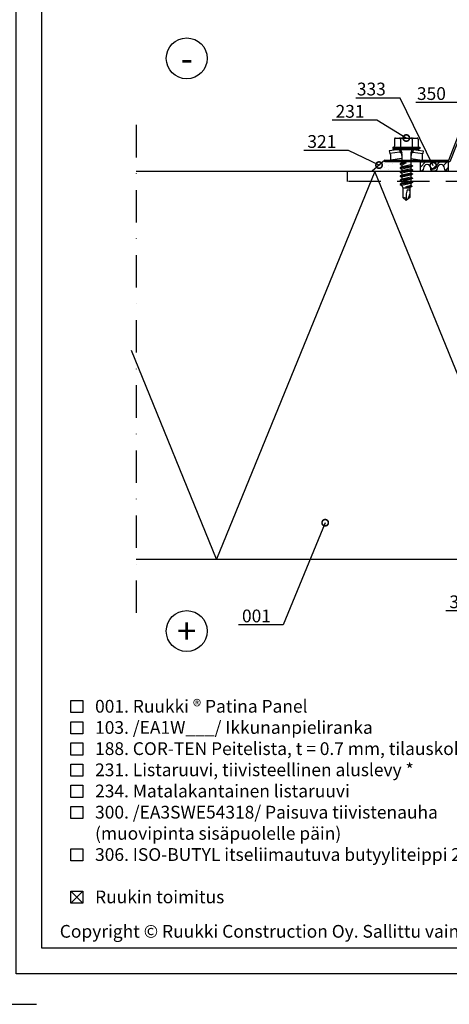
# Model space of a CAD drawing. Units: millimetres. Extents: x -236 to 8814, y -11971 to 6.
# Drawn here: x 1057 to 1226, y -7694 to -7309 of the extents above; entities that cross this region are included whole.
import ezdxf
from ezdxf import colors
from ezdxf.entities.mleader import LeaderData, LeaderLine
from ezdxf.enums import TextEntityAlignment as Align
from ezdxf.math import Vec2, Vec3

# ---------------------------------------------------------------- set-up
doc = ezdxf.new("R2010")
doc.units = ezdxf.units.MM
doc.linetypes.add('DASHDOT', pattern=[25.4, 12.7, -6.35, 0, -6.35])
doc.linetypes.add('DASHED', pattern=[19.05, 12.7, -6.35])
doc.layers.get('0').update_dxf_attribs({"color": 1})
for name, color, linetype in [('A5MATER', 5, 'Continuous'), ('S-2_FI', 7, 'Continuous'), ('S-ANNOTATION', 7, 'Continuous'), ('S-CONNECTORS', 7, 'Continuous'), ('S-FACADE', 7, 'Continuous'), ('S-MATERIALS', 2, 'Continuous'), ('S-TEXT', 4, 'Continuous'), ('S-TEXT_FI', 4, 'Continuous'), ('tiivisteet', 1, 'Continuous')]:
    doc.layers.add(name, color=color, linetype=linetype)
doc.styles.get("Standard").update_dxf_attribs({"font": 'arial.ttf'})

# ---------------------------------------------------------------- blocks, each defined once
blk = doc.blocks.new('title_block')
at = {"linetype": 'Continuous'}
for points in [[(0, 285), (198, 285), (198, 0), (0, 0)], [(5, 280), (193, 280), (193, 5), (5, 5)]]:
    blk.add_lwpolyline(points, close=True, dxfattribs=at)
blk.add_lwpolyline([(-6, 4), (-6, -6), (4, -6)])
blk.add_text('Copyright © Ruukki Construction Oy. Sallittu vain Ruukin tuotteiden suunnitteluun.', height=2.5).set_placement((8.54, 7.05))
for tag, p, height in [('SISÄLTÖ_1', (100.8, 268.82), 3), ('SISÄLTÖ_2', (100.8, 263.2), 3), ('SISÄLTÖ_3', (100.8, 257.58), 3), ('PÄIVÄYS', (18.02, 248.93), 2.5), ('MUUTOSPÄIVÄ', (65.02, 248.93), 2.5), ('TYÖNRO', (101.07, 246.65), 2.5), ('PIIRNO', (149.57, 246.65), 2.5), ('MUUTOS', (65.02, 241.93), 2.5), ('MITTAKAAVA', (18.02, 234.93), 2.5), ('KOHDE', (65.02, 234.93), 2.5), ('TIEDOSTOTUNNUS', (147.4, 234.92), 2.5)]:
    blk.add_attdef(tag, p, '', height=height)
blk = doc.blocks.new('231')
for p, q in [((-4.616, 8.242848), (-4.616, 5.442848)), ((-4.216, 8.642848), (-2.308, 8.642848)), ((-2.308, 8.642848), (0, 8.642848)), ((-2.308, 8.242848), (-2.308, 5.042848)), ((0, 8.642848), (2.308, 8.642848)), ((0, 8.642848), (2.308, 8.642848)), ((2.308, 8.642848), (4.216, 8.642848)), ((2.308, 8.642848), (4.216, 8.642848)), ((2.308, 8.242848), (2.308, 5.042848)), ((4.616, 8.242848), (4.616, 5.442848)), ((-2.639173, 4.142848), (-6.65, 3.579163)), ((-5.25, 5.042848), (-5.25, 4.541418)), ((-5.25, 5.042848), (0, 5.042848)), ((-5.25, 4.541418), (0, 4.541418)), ((-5.25, 4.541418), (-4.775, 4.142848)), ((-4.775, 4.142848), (0, 4.142848)), ((-2.639173, 4.142848), (0, 4.142848)), ((-2.639173, 4.142848), (-2.5, 3.15258)), ((-2.3, 4.142848), (-1.811124, 2.809549)), ((0, 5.042848), (5.25, 5.042848)), ((0, 4.541418), (5.25, 4.541418)), ((0, 4.142848), (4.775, 4.142848)), ((0, 4.142848), (2.639173, 4.142848)), ((2.3, 4.142848), (1.811124, 2.809549)), ((2.639173, 4.142848), (2.5, 3.15258)), ((2.639173, 4.142848), (6.65, 3.579163)), ((5.25, 4.541418), (4.775, 4.142848)), ((5.25, 5.042848), (5.25, 4.541418)), ((-6.65, 3.579163), (-6.510827, 2.588895)), ((-2.5, 3.15258), (-6.510827, 2.588895)), ((-6.25, 2.149809), (-6.25, 0)), ((-1.75, 0.632434), (-6.25, 0)), ((-6.25, 0), (-1.75, 0)), ((-2.5, 3.15258), (-1.936902, 3.15258)), ((-1.990956, 2.725441), (-1.75, 1.358912)), ((-1.75, 2.465294), (-1.75, -1.096874)), ((1.990956, 2.725441), (1.75, 1.358912)), ((1.75, 2.465294), (1.75, -1.891874)), ((1.75, 0.632434), (6.25, 0)), ((1.75, 0), (6.25, 0)), ((1.936902, 3.15258), (2.5, 3.15258)), ((2.5, 3.15258), (6.510827, 2.588895)), ((6.25, 2.149809), (6.25, 0)), ((6.65, 3.579163), (6.510827, 2.588895)), ((-1.75, -1.096874), (-2.4, -1.472152)), ((0, -1.144652), (-2.4, -1.472152)), ((0, -1.144652), (-2.4, -1.612152)), ((-2.4, -1.472152), (-2.4, -1.612152)), ((-2.4, -1.612152), (-1.75, -1.98743)), ((2.4, -2.267152), (-2.4, -3.062152)), ((2.4, -2.407152), (-2.4, -3.202152)), ((-1.75, -2.686874), (-2.4, -3.062152)), ((-2.4, -3.062152), (-2.4, -3.202152)), ((-2.4, -3.202152), (-1.75, -3.57743)), ((2.4, -3.857152), (-2.4, -4.652152)), ((-1.75, -1.096874), (0, -1.144652)), ((0, -1.144652), (-1.75, -1.98743)), ((1.75, -1.891874), (-1.75, -2.686874)), ((-1.75, -1.98743), (-1.75, -2.686874)), ((1.75, -2.78243), (-1.75, -3.57743)), ((1.75, -3.481874), (-1.75, -4.276874)), ((-1.75, -3.57743), (-1.75, -4.276874)), ((1.75, -1.891874), (2.4, -2.267152)), ((2.4, -2.407152), (1.75, -2.78243)), ((1.75, -2.78243), (1.75, -3.481874)), ((1.75, -3.481874), (2.4, -3.857152)), ((2.4, -2.267152), (2.4, -2.407152)), ((2.4, -3.857152), (2.4, -3.997152)), ((2.4, -3.997152), (-2.4, -4.792152)), ((-1.75, -4.276874), (-2.4, -4.652152)), ((-2.4, -4.652152), (-2.4, -4.792152)), ((-2.4, -4.792152), (-1.75, -5.16743)), ((2.4, -5.447152), (-2.4, -6.242152)), ((2.4, -5.587152), (-2.4, -6.382152)), ((-1.75, -5.866874), (-2.4, -6.242152)), ((-2.4, -6.242152), (-2.4, -6.382152)), ((-2.4, -6.382152), (-1.75, -6.75743)), ((2.4, -7.037152), (-2.4, -7.832152)), ((2.4, -7.177152), (-2.4, -7.972152)), ((-1.75, -7.456874), (-2.4, -7.832152)), ((1.75, -4.37243), (-1.75, -5.16743)), ((1.75, -5.071874), (-1.75, -5.866874)), ((-1.75, -5.16743), (-1.75, -5.866874)), ((1.75, -5.96243), (-1.75, -6.75743)), ((1.75, -6.661874), (-1.75, -7.456874)), ((-1.75, -6.75743), (-1.75, -7.456874)), ((1.75, -7.55243), (-1.75, -8.34743)), ((2.4, -3.997152), (1.75, -4.37243)), ((1.75, -4.37243), (1.75, -5.071874)), ((1.75, -5.071874), (2.4, -5.447152)), ((2.4, -5.587152), (1.75, -5.96243)), ((1.75, -5.96243), (1.75, -6.661874)), ((1.75, -6.661874), (2.4, -7.037152)), ((2.4, -7.177152), (1.75, -7.55243)), ((1.75, -7.55243), (1.75, -8.251874)), ((2.4, -5.447152), (2.4, -5.587152)), ((2.4, -7.037152), (2.4, -7.177152)), ((-2.4, -7.832152), (-2.4, -7.972152)), ((-2.4, -7.972152), (-1.75, -8.34743)), ((2.4, -8.627152), (-2.4, -9.422152)), ((2.4, -8.767152), (-2.4, -9.562152)), ((-1.75, -9.046874), (-2.4, -9.422152)), ((-2.4, -9.422152), (-2.4, -9.562152)), ((-2.4, -9.562152), (-1.75, -9.93743)), ((1.75, -8.251874), (-1.75, -9.046874)), ((-1.75, -8.34743), (-1.75, -9.046874)), ((1.75, -9.14243), (-1.75, -9.93743)), ((-1.75, -9.93743), (-1.4, -10.934502)), ((-1.4, -10.934502), (1.4, -10.934502)), ((-1.4, -10.934502), (-1.4, -14.682413)), ((1.75, -9.993918), (-0.276418, -10.677106)), ((2.123582, -10.209606), (-0.276418, -10.677106)), ((2.123582, -10.349606), (-0.276418, -10.677106)), ((-0.276418, -10.677106), (1.473582, -10.724883)), ((1.473582, -10.724883), (1.4, -10.934502)), ((1.4, -10.934502), (1.4, -14.682413)), ((2.123582, -10.349606), (1.473582, -10.724883)), ((1.75, -8.251874), (2.4, -8.627152)), ((2.4, -8.767152), (1.75, -9.14243)), ((1.75, -9.14243), (1.75, -9.993918)), ((1.75, -9.993918), (2.123582, -10.209606)), ((2.123582, -10.209606), (2.123582, -10.349606)), ((2.4, -8.627152), (2.4, -8.767152)), ((-1.4, -14.682413), (0, -15.857152)), ((0.175736, -12.151042), (0, -13.282413)), ((0, -13.282413), (0, -15.857152)), ((1.4, -14.682413), (0, -15.857152)), ((0.37039, -11.804205), (0.175736, -12.151042)), ((0.6, -11.682413), (0.37039, -11.804205))]:
    blk.add_line(p, q)
for centre, radius, start, end in [((-4.216, 8.242848), 0.4, 90, 180), ((-2.708, 8.242848), 0.4, 0, 90), ((-1.908, 8.242848), 0.4, 90, 180), ((1.908, 8.242848), 0.4, 0, 90), ((2.708, 8.242848), 0.4, 90, 180), ((4.216, 8.242848), 0.4, 0, 90), ((-5.016, 5.442848), 0.4, 270, 0), ((5.016, 5.442848), 0.4, 180, 270), ((-6.75, 2.149809), 0.5, 0, 61.422555), ((-2.5, 2.635683), 0.516897, 10, 90), ((-2.75, 2.465294), 1, 0, 20.136303), ((2.75, 2.465294), 1, 159.863697, 180), ((2.5, 2.635683), 0.516897, 90, 170), ((6.75, 2.149809), 0.5, 118.577445, 180), ((-5.867972, -34.176956), 20, 72.938466, 77.091273), ((0.6, -12.682413), 1, 36.869898, 90), ((19.628005, -21.512834), 20, 155.699579, 162.063843)]:
    blk.add_arc(centre, radius, start, end)
blk = doc.blocks.new('_DotSmall')
at = {"color": 0, "linetype": 'ByBlock', "const_width": 0.5}
blk.add_lwpolyline([(-0.0625, 0, 1), (0.0625, 0, 1)], format="xyb", close=True, dxfattribs=at)

msp = doc.modelspace()

# ---------------------------------------------------------------- hatches: boundary and pattern name
at = {"layer": 'S-MATERIALS', "ltscale": 2}
h = msp.add_hatch(dxfattribs=at)
h.set_pattern_fill('DOTS', color=256, scale=0.01, angle=-90)
h.set_pattern_definition([(270, (0, -891), (1.5875, -0.79375), [0, -1.5875])])
h.paths.add_polyline_path([(1198.91, -7364.97), (1199.69, -7364.97), (1199.69, -7364.3), (1200.47, -7363.62), (1200.47, -7367.32), (1200.47, -7367.97), (1195.45, -7367.97)])
h.paths.add_polyline_path([(1200.47, -7367.97), (1200.47, -7367.32), (1200.47, -7364.32), (1206.29, -7364.32), (1206.29, -7364.53, -0.414214), (1205.56, -7365.26), (1203.89, -7365.26, 0.414214), (1203.16, -7365.99), (1203.16, -7367.25, 0.414214), (1203.89, -7367.97)])
at = {"layer": 'tiivisteet'}
h = msp.add_hatch(dxfattribs=at)
h.set_pattern_fill('PYSTYV', color=15, scale=0.02, angle=-45, style=0)
h.set_pattern_definition([(45, (1751.8045, -5940.7915), (-1.4142136, 1.4142136), [])])
edge = h.paths.add_edge_path()
edge.add_line((1214.36, -7368.02), (1214.36, -7364.32))
edge.add_line((1214.36, -7364.32), (1225.31, -7364.32))
edge.add_line((1225.31, -7364.32), (1225.31, -7368.02))
edge.add_line((1225.31, -7368.02), (1225.06, -7368.02))
edge.add_arc((1225.06, -7366.82), 1.2, 180, 270, ccw=False)
edge.add_arc((1222.46, -7366.82), 1.4, 0, 90)
edge.add_line((1222.46, -7365.42), (1222.37, -7365.42))
edge.add_arc((1222.37, -7366.82), 1.4, 90, 180)
edge.add_arc((1219.77, -7366.82), 1.2, -90, 0, ccw=False)
edge.add_line((1219.77, -7368.02), (1219.63, -7368.02))
edge.add_arc((1219.63, -7366.82), 1.2, 180, 270, ccw=False)
edge.add_arc((1217.03, -7366.82), 1.4, 360, 450)
edge.add_line((1217.03, -7365.42), (1216.96, -7365.42))
edge.add_arc((1216.96, -7366.82), 1.4, 90, 180)
edge.add_arc((1214.36, -7366.82), 1.2, 270, 360, ccw=False)
edge.add_line((1214.36, -7368.02), (1214.43, -7368.02))

# ---------------------------------------------------------------- linework, layer by layer
at = {"layer": 'A5MATER', "color": 15}
msp.add_lwpolyline([(1214.36, -7368.02), (1214.36, -7364.32), (1225.31, -7364.32), (1225.31, -7368.02), (1225.06, -7368.02, -0.414214), (1223.86, -7366.82, 0.414214), (1222.46, -7365.42), (1222.37, -7365.42, 0.414214), (1220.97, -7366.82, -0.414214), (1219.77, -7368.02), (1219.63, -7368.02, -0.414214), (1218.43, -7366.82, 0.414214), (1217.03, -7365.42), (1217.03, -7365.42), (1216.96, -7365.42, 0.414214), (1215.56, -7366.82, -0.414214), (1214.36, -7368.02), (1214.43, -7368.02)], format="xyb", dxfattribs=at)
at = {"layer": 'S-ANNOTATION', "linetype": 'DASHDOT'}
msp.add_lwpolyline([(1102.98, -7349.87), (1102.98, -7546.03)], dxfattribs=at)
at = {"layer": 'S-ANNOTATION', "ltscale": 2}
for centre in [(1122.83, -7323.77), (1122.83, -7548.19)]:
    msp.add_circle(centre, 8, dxfattribs=at)
at = {"layer": 'S-CONNECTORS'}
msp.add_lwpolyline([(1200.47, -7363.62), (1195.45, -7367.97)], dxfattribs=at)
at = {"layer": 'S-FACADE'}
msp.add_lwpolyline([(1200.47, -7363.62), (1225.47, -7363.62), (1234.2, -7341.52), (1287.1, -7341.52), (1287.1, -7448.7), (1310.9, -7448.7), (1310.9, -7449.4), (1286.4, -7449.4), (1286.4, -7342.22), (1234.67, -7342.22), (1225.94, -7364.32), (1200.47, -7364.32)], close=True, dxfattribs=at)
msp.add_lwpolyline([(1102.98, -7520.06), (1275.13, -7520.06), (1275.13, -7368.06), (1102.98, -7368.06)], dxfattribs=at)
at = {"layer": 'S-FACADE', "linetype": 'DASHED'}
msp.add_lwpolyline([(1275.13, -7368.06), (1275.13, -7372.06), (1185.78, -7372.06), (1185.78, -7368.06)], dxfattribs=at)
at = {"layer": 'S-MATERIALS'}
msp.add_lwpolyline([(1273.3, -7483.83), (1258.52, -7520.06), (1196.52, -7368.06), (1134.52, -7520.06), (1101.16, -7438.26)], dxfattribs=at)
at = {"layer": 'S-TEXT'}
for points in [[(1077.41, -7580.16), (1077.41, -7575.41), (1082.16, -7575.41), (1082.16, -7580.16), (1077.41, -7580.16)], [(1077.41, -7588.46), (1077.41, -7583.71), (1082.16, -7583.71), (1082.16, -7588.46), (1077.41, -7588.46)], [(1077.41, -7596.76), (1077.41, -7592.01), (1082.16, -7592.01), (1082.16, -7596.76), (1077.41, -7596.76)], [(1077.41, -7605.06), (1077.41, -7600.31), (1082.16, -7600.31), (1082.16, -7605.06), (1077.41, -7605.06)], [(1077.41, -7613.36), (1077.41, -7608.61), (1082.16, -7608.61), (1082.16, -7613.36), (1077.41, -7613.36)], [(1077.41, -7621.66), (1077.41, -7616.91), (1082.16, -7616.91), (1082.16, -7621.66), (1077.41, -7621.66)], [(1077.41, -7638.26), (1077.41, -7633.51), (1082.16, -7633.51), (1082.16, -7638.26), (1077.41, -7638.26)], [(1077.41, -7654.86), (1077.41, -7650.11), (1082.16, -7650.11), (1082.16, -7654.86), (1077.41, -7654.86)], [(1077.41, -7654.86), (1082.16, -7650.11)], [(1077.41, -7650.11), (1082.16, -7654.86)]]:
    msp.add_lwpolyline(points, dxfattribs=at)

# ---------------------------------------------------------------- block references
at = {"layer": 'S-2_FI', "ltscale": 2, "xscale": 2, "yscale": 2, "zscale": 2}
msp.add_blockref('title_block', (1056, -7682.45), dxfattribs=at)
at = {"layer": 'S-CONNECTORS'}
msp.add_blockref('231', (1208.86, -7363.62), dxfattribs=at)

# ---------------------------------------------------------------- texts
at = {"layer": 'S-ANNOTATION', "ltscale": 2}
for s, p in [('-', (1122.83, -7323.77)), ('+', (1122.83, -7548.19))]:
    msp.add_text(s, height=10, dxfattribs=at).set_placement(p, align=Align.MIDDLE_CENTER)
at = {"layer": 'S-TEXT', "ltscale": 2}
msp.add_text('001. Ruukki ® Patina Panel', height=5, dxfattribs=at).set_placement((1086.91, -7580.16))
at = {"layer": 'S-TEXT_FI', "ltscale": 2}
for s, p in [('103. /EA1W___/ Ikkunanpieliranka', (1086.91, -7588.46)), ('188. COR-TEN Peitelista, t = 0.7 mm, tilauskohtainen', (1086.91, -7596.76)), ('231. Listaruuvi, tiivisteellinen aluslevy *', (1086.91, -7605.06)), ('234. Matalakantainen listaruuvi', (1086.91, -7613.36)), ('300. /EA3SWE54318/ Paisuva tiivistenauha', (1086.91, -7621.66)), ('(muovipinta sisäpuolelle päin)', (1086.91, -7629.96)), ('306. ISO-BUTYL itseliimautuva butyyliteippi 2x10 mm', (1086.91, -7638.26)), ('Ruukin toimitus', (1086.91, -7654.86))]:
    msp.add_text(s, height=5, dxfattribs=at).set_placement(p)

# ---------------------------------------------------------------- leaders
at = {"layer": 'S-TEXT'}
ml = msp.add_multileader_mtext('Standard', dxfattribs=at)
ml.set_content('333', color=256)
ml.set_leader_properties(color=256, linetype='ByLayer', lineweight=-1)
ml.set_arrow_properties(name='DOTSMALL')
ml.build(insert=Vec2(0, 0))
ml.multileader.update_dxf_attribs({"text_left_attachment_type": 5, "text_right_attachment_type": 5, "dogleg_length": 1, "arrow_head_size": 5, "scale": 2})
ctx = ml.context
ctx.base_point, ctx.scale, ctx.char_height, ctx.arrow_head_size, ctx.landing_gap_size, ctx.plane_origin = Vec3(1185.48, -7339.31), 2, 5, 5, 4, Vec3(1204.11, -7369.02)
ctx.left_attachment, ctx.right_attachment = 5, 5
notes = []
notes.append((ctx, [(0, (1, 1, 0), (1206.52, -7339.31), (-1, 0), 2, [(0, [(1219.4, -7365.83)], 0, [])])]))
ctx.mtext.insert, ctx.mtext.width, ctx.mtext.flow_direction = Vec3(1189.48, -7333.29), 10.9925, 5
ml = msp.add_multileader_mtext('Standard', dxfattribs=at)
ml.set_content('350', color=256)
ml.set_leader_properties(color=256, linetype='ByLayer', lineweight=-1)
ml.set_arrow_properties(name='DOTSMALL')
ml.build(insert=Vec2(0, 0))
ml.multileader.update_dxf_attribs({"text_left_attachment_type": 5, "text_right_attachment_type": 5, "dogleg_length": 1, "arrow_head_size": 5, "scale": 2})
ctx = ml.context
ctx.base_point, ctx.scale, ctx.char_height, ctx.arrow_head_size, ctx.landing_gap_size, ctx.plane_origin = Vec3(1209.02, -7341.09), 2, 5, 5, 4, Vec3(1249, -7379.45)
ctx.left_attachment, ctx.right_attachment = 5, 5
notes.append((ctx, [(0, (1, 1, 0), (1230.05, -7341.09), (-1, 0), 2, [(0, [(1249.5, -7367.86)], 0, [])])]))
ctx.mtext.insert, ctx.mtext.flow_direction = Vec3(1213.02, -7335.07), 5
ml = msp.add_multileader_mtext('Standard', dxfattribs=at)
ml.set_content('231', color=256)
ml.set_leader_properties(color=256, linetype='ByLayer', lineweight=-1)
ml.set_arrow_properties(name='DOTSMALL')
ml.build(insert=Vec2(0, 0))
ml.multileader.update_dxf_attribs({"text_left_attachment_type": 5, "text_right_attachment_type": 5, "dogleg_length": 1, "arrow_head_size": 5, "scale": 2})
ctx = ml.context
ctx.base_point, ctx.scale, ctx.char_height, ctx.arrow_head_size, ctx.landing_gap_size, ctx.plane_origin = Vec3(1177.14, -7348.05), 2, 5, 5, 4, Vec3(1207.59, -7361.03)
ctx.left_attachment, ctx.right_attachment = 5, 5
notes.append((ctx, [(0, (1, 1, 0), (1197.31, -7348.05), (-1, 0), 2, [(0, [(1208.86, -7354.98)], 0, [])])]))
ctx.mtext.insert, ctx.mtext.flow_direction = Vec3(1181.14, -7342.03), 5
ml = msp.add_multileader_mtext('Standard', dxfattribs=at)
ml.set_content('321', color=256)
ml.set_leader_properties(color=256, linetype='ByLayer', lineweight=-1)
ml.set_arrow_properties(name='DOTSMALL')
ml.build(insert=Vec2(0, 0))
ml.multileader.update_dxf_attribs({"text_left_attachment_type": 5, "text_right_attachment_type": 5, "dogleg_length": 1, "arrow_head_size": 5, "scale": 2})
ctx = ml.context
ctx.base_point, ctx.scale, ctx.char_height, ctx.arrow_head_size, ctx.landing_gap_size, ctx.plane_origin = Vec3(1166.09, -7359.86), 2, 5, 5, 4, Vec3(1199.31, -7381.41)
ctx.left_attachment, ctx.right_attachment = 5, 5
notes.append((ctx, [(0, (1, 1, 0), (1186.17, -7359.86), (-1, 0), 2, [(0, [(1198.18, -7365.6)], 0, [])])]))
ctx.mtext.insert, ctx.mtext.flow_direction = Vec3(1170.09, -7353.84), 5
ml = msp.add_multileader_mtext('Standard', dxfattribs=at)
ml.set_content('001', color=256)
ml.set_leader_properties(color=256, linetype='ByLayer', lineweight=-1)
ml.set_arrow_properties(name='DOTSMALL')
ml.build(insert=Vec2(0, 0))
ml.multileader.update_dxf_attribs({"text_left_attachment_type": 5, "text_right_attachment_type": 5, "dogleg_length": 1, "arrow_head_size": 5, "scale": 2})
ctx = ml.context
ctx.base_point, ctx.scale, ctx.char_height, ctx.arrow_head_size, ctx.landing_gap_size, ctx.plane_origin = Vec3(1140.47, -7545.79), 2, 5, 5, 4, Vec3(1177.07, -7505.74)
ctx.left_attachment, ctx.right_attachment = 5, 5
notes.append((ctx, [(0, (1, 1, 0), (1160.55, -7545.79), (-1, 0), 2, [(0, [(1177.07, -7505.74)], 0, [])])]))
ctx.mtext.insert, ctx.mtext.flow_direction = Vec3(1144.47, -7539.77), 5
ml = msp.add_multileader_mtext('Standard', dxfattribs=at)
ml.set_content('321', color=256)
ml.set_leader_properties(color=256, linetype='ByLayer', lineweight=-1)
ml.set_arrow_properties(name='DOTSMALL')
ml.build(insert=Vec2(0, 0))
ml.multileader.update_dxf_attribs({"text_left_attachment_type": 5, "text_right_attachment_type": 5, "dogleg_length": 1, "arrow_head_size": 5, "scale": 2})
ctx = ml.context
ctx.base_point, ctx.scale, ctx.char_height, ctx.arrow_head_size, ctx.landing_gap_size, ctx.plane_origin = Vec3(1221.73, -7540.24), 2, 5, 5, 4, Vec3(1247.24, -7520.87)
ctx.left_attachment, ctx.right_attachment = 5, 5
notes.append((ctx, [(0, (1, 1, 0), (1241.81, -7540.24), (-1, 0), 2, [(0, [(1247.24, -7520.87)], 0, [])])]))
ctx.mtext.insert, ctx.mtext.flow_direction = Vec3(1225.73, -7534.22), 5
for ctx, leaders in notes:
    for number, flags, end, landing, length, lines in leaders:
        leader = LeaderData()
        leader.index, (leader.has_last_leader_line, leader.has_dogleg_vector, leader.attachment_direction) = number, flags
        leader.last_leader_point, leader.dogleg_vector, leader.dogleg_length = Vec3(end), Vec3(landing), length
        for number, points, colour, breaks in lines:
            line = LeaderLine()
            line.index, line.vertices, line.color, line.breaks = number, Vec3.list(points), colors.encode_raw_color(colour), breaks
            leader.lines.append(line)
        ctx.leaders.append(leader)

doc.saveas('drawing.dxf')
